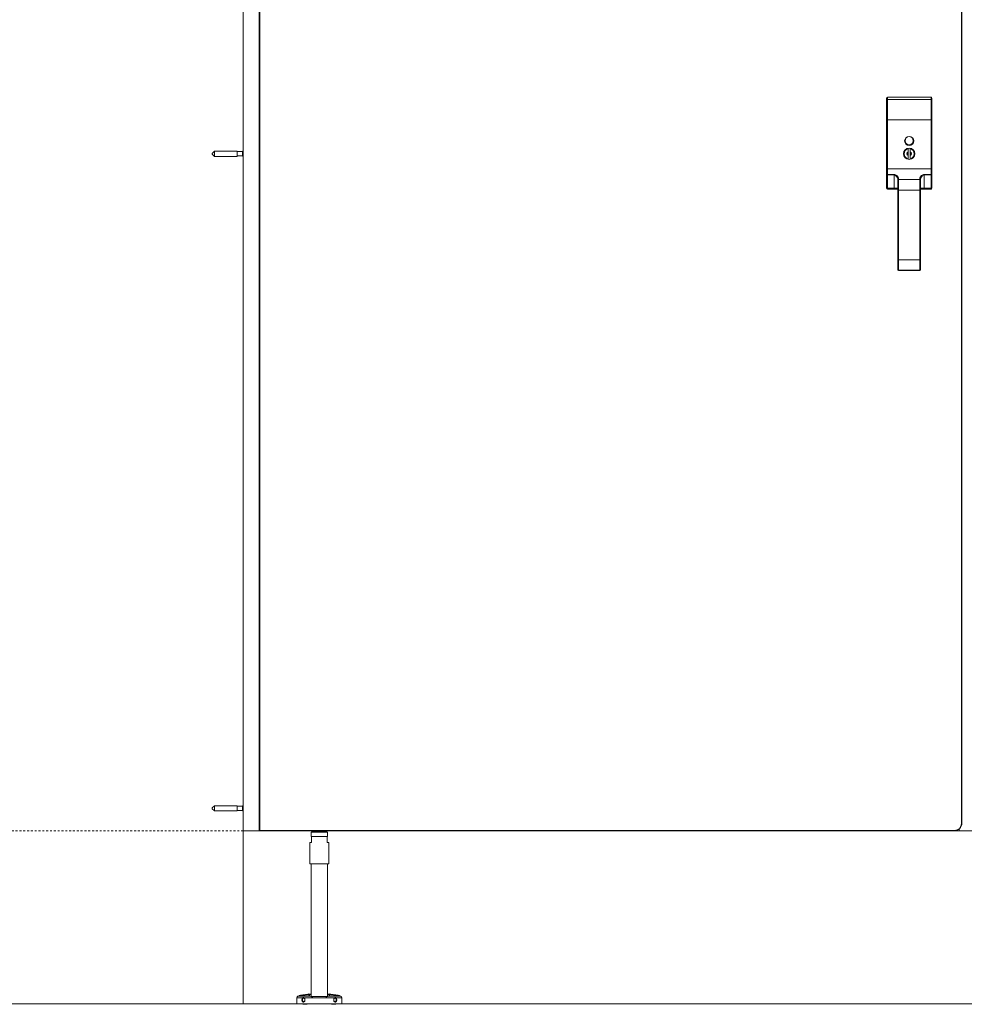
# Model space of a CAD drawing. Units: inches. Extents: x 96 to 12491, y 121 to 806.
# Drawn here: x 2458 to 2507, y 468 to 519 of the extents above; entities that cross this region are included whole.
import ezdxf

# ---------------------------------------------------------------- set-up
doc = ezdxf.new("R2010")
doc.units = ezdxf.units.IN
doc.header["$LTSCALE"] = 0.125
doc.header["$MEASUREMENT"] = 0
doc.linetypes.add('DASHED2', pattern=[0.375, 0.25, -0.125])
doc.layers.get('0').update_dxf_attribs({"lineweight": 9})

msp = doc.modelspace()

# ---------------------------------------------------------------- linework, layer by layer
for p, q in [((2469.43194, 467.60301), (2469.43194, 570.63412)), ((2469.43194, 547.53165), (2469.43194, 476.65818)), ((2470.25871, 476.65818), (2470.25871, 547.53165)), ((2470.29808, 476.65818), (2470.29808, 547.53165)), ((2507.0028, 547.13795), (2507.0028, 477.05188)), ((2507.02249, 477.05188), (2507.02249, 547.13795)), ((2503.08548, 514.91882), (2503.08548, 515.0083)), ((2503.08548, 513.86657), (2503.08548, 514.91882)), ((2503.12485, 515.04767), (2503.12485, 514.93831)), ((2505.40831, 515.04767), (2503.12485, 515.04767)), ((2503.12485, 514.93831), (2503.12485, 513.86657)), ((2503.12485, 514.93831), (2505.40831, 514.93831)), ((2505.40831, 514.93831), (2505.40831, 515.04767)), ((2505.40831, 513.86657), (2505.40831, 514.93831)), ((2505.44768, 515.0083), (2505.44768, 514.91882)), ((2505.44768, 514.91882), (2505.44768, 513.86657)), ((2503.08548, 513.86657), (2503.08548, 511.29863)), ((2503.08548, 513.86657), (2503.12485, 513.86657)), ((2503.12485, 511.29863), (2503.12485, 513.86657)), ((2505.40831, 513.86657), (2503.12485, 513.86657)), ((2505.40831, 513.86657), (2505.44768, 513.86657)), ((2505.40831, 513.86657), (2505.40831, 511.29863)), ((2505.44768, 511.29863), (2505.44768, 513.86657)), ((2467.80595, 512.1146), (2467.92406, 512.23271)), ((2467.92406, 511.95712), (2467.92406, 512.23271)), ((2469.10517, 512.23271), (2467.92406, 512.23271)), ((2469.10517, 511.95712), (2469.10517, 512.23271)), ((2469.38462, 512.20318), (2469.10517, 512.20318)), ((2469.38462, 512.20318), (2469.43194, 512.24289)), ((2469.38462, 512.20318), (2469.38462, 511.98665)), ((2504.20753, 512.37417), (2504.20753, 512.38422)), ((2504.20753, 512.35402), (2504.20753, 512.37417)), ((2504.20753, 512.19531), (2504.20753, 512.35402)), ((2504.20753, 512.1716), (2504.20753, 512.01823)), ((2504.32564, 512.38422), (2504.32564, 512.37417)), ((2504.32564, 512.37417), (2504.32564, 512.35402)), ((2504.32564, 512.35402), (2504.32564, 512.19531)), ((2504.32564, 512.1716), (2504.32564, 512.01823)), ((2467.80595, 512.07523), (2467.80595, 512.1146)), ((2467.80595, 512.07523), (2467.92406, 511.95712)), ((2469.10517, 511.95712), (2467.92406, 511.95712)), ((2469.38462, 511.98665), (2469.10517, 511.98665)), ((2469.38462, 511.98665), (2469.43194, 511.94694)), ((2504.20753, 511.83581), (2504.20753, 511.99452)), ((2504.20753, 511.81566), (2504.20753, 511.83581)), ((2504.20753, 511.80561), (2504.20753, 511.81566)), ((2504.32564, 511.99452), (2504.32564, 511.83581)), ((2504.32564, 511.83581), (2504.32564, 511.81566)), ((2504.32564, 511.81566), (2504.32564, 511.80561)), ((2503.08548, 511.29863), (2503.08548, 510.99367)), ((2503.08548, 511.29863), (2503.12485, 511.29863)), ((2503.12485, 511.01273), (2503.12485, 511.29863)), ((2505.40831, 511.29863), (2503.12485, 511.29863)), ((2505.40831, 511.29863), (2505.40831, 511.01273)), ((2505.40831, 511.29863), (2505.44768, 511.29863)), ((2505.44768, 510.99367), (2505.44768, 511.29863)), ((2503.08548, 510.99367), (2503.12485, 510.99367)), ((2503.08548, 510.99367), (2503.08548, 510.28389)), ((2503.12485, 510.99367), (2503.12485, 511.01273)), ((2503.47918, 511.01273), (2503.12485, 511.01273)), ((2503.12485, 510.28389), (2503.12485, 510.99367)), ((2503.12485, 510.99367), (2503.47918, 510.99367)), ((2503.47918, 510.99367), (2503.47918, 511.01273)), ((2503.47918, 510.99367), (2503.47918, 510.28389)), ((2503.67603, 510.7531), (2503.67603, 510.70473)), ((2503.67603, 510.18508), (2503.67603, 510.70473)), ((2503.7154, 510.74185), (2503.7154, 510.7872)), ((2503.7154, 510.74185), (2503.7154, 510.18508)), ((2503.7154, 510.74185), (2504.81776, 510.74185)), ((2504.81776, 510.7872), (2504.81776, 510.74185)), ((2504.81776, 510.18508), (2504.81776, 510.74185)), ((2504.85713, 510.70473), (2504.85713, 510.7531)), ((2504.85713, 510.70473), (2504.85713, 510.18508)), ((2505.40831, 511.01273), (2505.05398, 511.01273)), ((2505.05398, 511.01273), (2505.05398, 510.99367)), ((2505.05398, 510.99367), (2505.40831, 510.99367)), ((2505.05398, 510.28389), (2505.05398, 510.99367)), ((2505.40831, 511.01273), (2505.40831, 510.99367)), ((2505.40831, 510.99367), (2505.44768, 510.99367)), ((2505.40831, 510.99367), (2505.40831, 510.28389)), ((2505.44768, 510.28389), (2505.44768, 510.99367)), ((2503.12485, 510.28389), (2503.08548, 510.28389)), ((2503.47918, 510.28389), (2503.12485, 510.28389)), ((2503.12485, 510.24452), (2503.12485, 510.28389)), ((2503.12485, 510.24452), (2503.47918, 510.24452)), ((2503.47918, 510.28389), (2503.47918, 510.24452)), ((2503.67603, 510.28389), (2503.47918, 510.28389)), ((2503.47918, 510.24452), (2503.67603, 510.24452)), ((2503.67603, 510.18508), (2503.7154, 510.18508)), ((2503.67603, 510.18508), (2503.67603, 506.53577)), ((2503.7154, 506.53577), (2503.7154, 510.18508)), ((2503.7154, 510.18508), (2504.81776, 510.18508)), ((2504.81776, 510.18508), (2504.81776, 506.53577)), ((2504.85713, 510.18508), (2504.81776, 510.18508)), ((2505.05398, 510.28389), (2504.85713, 510.28389)), ((2504.85713, 510.24452), (2505.05398, 510.24452)), ((2504.85713, 506.53577), (2504.85713, 510.18508)), ((2505.40831, 510.28389), (2505.05398, 510.28389)), ((2505.05398, 510.24452), (2505.05398, 510.28389)), ((2505.05398, 510.24452), (2505.40831, 510.24452)), ((2505.44768, 510.28389), (2505.40831, 510.28389)), ((2505.40831, 510.28389), (2505.40831, 510.24452)), ((2503.67603, 506.53577), (2503.7154, 506.53577)), ((2503.67603, 506.03192), (2503.67603, 506.53577)), ((2503.7154, 506.53577), (2503.7154, 505.99535)), ((2504.81776, 506.53577), (2503.7154, 506.53577)), ((2504.81776, 505.99535), (2504.81776, 506.53577)), ((2504.85713, 506.53577), (2504.81776, 506.53577)), ((2504.85713, 506.53577), (2504.85713, 506.03192)), ((2503.7154, 505.99535), (2503.7154, 505.99255)), ((2503.7154, 505.99535), (2504.81776, 505.99535)), ((2504.81776, 505.99255), (2503.7154, 505.99255)), ((2504.81776, 505.99255), (2504.81776, 505.99535)), ((2467.80595, 477.85896), (2467.92406, 477.97707)), ((2467.80595, 477.81959), (2467.80595, 477.85896)), ((2467.80595, 477.81959), (2467.92406, 477.70148)), ((2467.92406, 477.70148), (2467.92406, 477.97707)), ((2469.10517, 477.97707), (2467.92406, 477.97707)), ((2469.10517, 477.70148), (2467.92406, 477.70148)), ((2469.10517, 477.70148), (2469.10517, 477.97707)), ((2469.38462, 477.94755), (2469.10517, 477.94755)), ((2469.38462, 477.73101), (2469.10517, 477.73101)), ((2469.38462, 477.94755), (2469.43194, 477.98725)), ((2469.38462, 477.94755), (2469.38462, 477.73101)), ((2469.38462, 477.73101), (2469.43194, 477.69131)), ((2470.25871, 476.65818), (2469.43194, 476.65818)), ((2470.25871, 476.65818), (2470.29808, 476.65818)), ((2506.62879, 476.67786), (2470.29808, 476.67786)), ((2470.29808, 476.65818), (2506.62879, 476.65818)), ((2473.01461, 476.63849), (2473.01461, 476.65818)), ((2473.01461, 476.63849), (2473.80202, 476.63849)), ((2473.0343, 476.61881), (2473.01461, 476.63849)), ((2473.78233, 476.61881), (2473.0343, 476.61881)), ((2473.64257, 476.61093), (2473.17406, 476.61093)), ((2473.17406, 476.59592), (2473.17406, 476.61093)), ((2473.64257, 476.59592), (2473.64257, 476.61093)), ((2473.78233, 476.61881), (2473.80202, 476.63849)), ((2473.80202, 476.63849), (2473.80202, 476.65818)), ((2499.32873, 476.65818), (2514.7032, 476.65818)), ((2506.62879, 476.65818), (2506.62879, 476.67786)), ((2506.62879, 476.65818), (2506.65241, 476.65818)), ((2506.65241, 476.65818), (2506.65241, 476.65889)), ((2506.88863, 476.65818), (2506.65241, 476.65818)), ((2506.88863, 476.65818), (2506.88863, 476.75611)), ((2506.88863, 476.65818), (2507.27839, 476.65818)), ((2507.02249, 477.05188), (2507.0028, 477.05188)), ((2472.98312, 476.59592), (2472.97524, 476.58805)), ((2473.84139, 476.58805), (2472.97524, 476.58805)), ((2472.97524, 476.36758), (2472.97524, 476.58805)), ((2472.97524, 476.36758), (2473.84139, 476.36758)), ((2472.98312, 476.3597), (2472.97524, 476.36758)), ((2472.98312, 476.59592), (2473.83351, 476.59592)), ((2472.99493, 476.3597), (2472.98312, 476.3597)), ((2472.99493, 476.3597), (2472.99493, 476.04474)), ((2472.99493, 476.3597), (2473.8217, 476.3597)), ((2473.83351, 476.3597), (2473.8217, 476.3597)), ((2473.8217, 476.04474), (2473.8217, 476.3597)), ((2473.83351, 476.59592), (2473.84139, 476.58805)), ((2473.83351, 476.3597), (2473.84139, 476.36758)), ((2473.84139, 476.36758), (2473.84139, 476.58805)), ((2472.91619, 476.04474), (2472.99493, 476.04474)), ((2472.91619, 474.94238), (2472.91619, 476.04474)), ((2473.8217, 476.04474), (2473.90044, 476.04474)), ((2473.90044, 474.94238), (2473.90044, 476.04474)), ((2473.90044, 474.94238), (2472.91619, 474.94238)), ((2472.97524, 468.00177), (2472.97524, 474.94238)), ((2473.84139, 468.00177), (2473.84139, 474.94238)), ((2472.54598, 467.93032), (2472.22721, 467.93032)), ((2472.22721, 467.60301), (2472.22721, 467.93032)), ((2472.31048, 468.01099), (2472.29265, 468.00793)), ((2472.29265, 468.00793), (2472.95226, 468.00793)), ((2472.81094, 468.12075), (2472.4229, 468.05422)), ((2473.04624, 467.93032), (2472.60123, 467.93032)), ((2472.97524, 468.11482), (2472.92219, 468.11482)), ((2472.98738, 467.99671), (2473.18447, 467.99671)), ((2473.04624, 467.93032), (2473.04624, 467.91797)), ((2473.77039, 467.91797), (2473.04624, 467.91797)), ((2473.63216, 467.99671), (2473.18447, 467.99671)), ((2473.63216, 467.99671), (2473.82925, 467.99671)), ((2474.21539, 467.93032), (2473.77039, 467.93032)), ((2473.77039, 467.91797), (2473.77039, 467.93032)), ((2473.89444, 468.11482), (2473.84139, 468.11482)), ((2473.86437, 468.00793), (2474.52398, 468.00793)), ((2474.39373, 468.05422), (2474.00569, 468.12075)), ((2474.58942, 467.93032), (2474.27065, 467.93032)), ((2474.50615, 468.01099), (2474.52398, 468.00793)), ((2474.58942, 467.60301), (2474.58942, 467.93032)), ((2273.52133, 467.60301), (3326.52133, 467.60301)), ((2639.80989, 467.60301), (2469.43194, 467.60301)), ((2472.22721, 467.60301), (2474.58942, 467.60301)), ((2472.56579, 467.58332), (2472.54928, 467.60301)), ((2472.56579, 467.58332), (2472.75477, 467.58332)), ((2472.75477, 467.58332), (2472.77129, 467.60301)), ((2474.06186, 467.58332), (2474.04534, 467.60301)), ((2474.06186, 467.58332), (2474.25083, 467.58332)), ((2474.25083, 467.58332), (2474.26735, 467.60301))]:
    msp.add_line(p, q)
at = {"linetype": 'DASHED2'}
msp.add_line((2273.52133, 476.65818), (3326.52133, 476.65818), dxfattribs=at)
for centre, radius in [((2504.26658, 512.76421), 0.23622), ((2504.26632, 512.77795), 0.21654), ((2504.26658, 512.09492), 0.29528)]:
    msp.add_circle(centre, radius)
for centre, radius, start, end in [((2503.12485, 515.0083), 0.03937, 90, 180), ((2505.40831, 515.0083), 0.03937, 0, 90), ((2504.26658, 512.09492), 0.28543, 101.940544, 258.059456), ((2504.26658, 512.09492), 0.26575, 102.839588, 257.160412), ((2504.26658, 512.09492), 0.11648, 120.465117, 239.534883), ((2504.26658, 512.09492), 0.09679, 127.598768, 232.401232), ((2504.26658, 512.09492), 0.28543, 281.940544, 78.059456), ((2504.26658, 512.09492), 0.26575, 282.839588, 77.160412), ((2504.26658, 512.09492), 0.11648, 300.465117, 59.534883), ((2504.26658, 512.09492), 0.09679, 307.598768, 52.401232), ((2503.12485, 510.28389), 0.03937, 180, 270), ((2505.40831, 510.28389), 0.03937, 270, 0), ((2473.16619, 476.61093), 0.00787, 0, 90), ((2473.65044, 476.61093), 0.00787, 90, 180), ((2506.62879, 477.05188), 0.37402, 270, 0), ((2506.62879, 477.05188), 0.3937, 270, 0), ((2472.30595, 467.93032), 0.07874, 99.727579, 180), ((2472.45616, 467.8602), 0.19685, 99.727579, 128.738372), ((2472.8442, 467.92672), 0.19685, 70.09441, 99.727579), ((2473.97243, 467.92672), 0.19685, 80.272421, 109.90559), ((2474.36047, 467.8602), 0.19685, 51.261628, 80.272421), ((2474.51068, 467.93032), 0.07874, 0, 80.272421)]:
    msp.add_arc(centre, radius, start, end)
for centre, major_axis, ratio, start_param, end_param in [((2503.12485, 514.91882), (-0.03937, 0), 0.49494949, 4.71238898, 6.28318531), ((2505.40831, 514.91882), (0.03937, 0), 0.49494949, 0, 1.57079633), ((2503.12485, 510.99367), (-0.03937, 0), 0.48412292, 4.71238898, 6.28318531), ((2503.7154, 510.7531), (-0.03937, 0), 0.8660254, 4.71238898, 6.28318531), ((2503.7154, 510.70473), (-0.03937, 0), 0.94280904, 4.71238898, 6.28318531), ((2504.81776, 510.7531), (0.03937, 0), 0.8660254, 0, 1.57079633), ((2504.81776, 510.70473), (0.03937, 0), 0.94280904, 0, 1.57079633), ((2505.40831, 510.99367), (0.03937, 0), 0.48412292, 0, 1.57079633)]:
    msp.add_ellipse(centre, major_axis=major_axis, ratio=ratio, start_param=start_param, end_param=end_param)
for centre in [(2472.58822, 467.81955), (2474.22841, 467.81955)]:
    msp.add_ellipse(centre, major_axis=(0, 0.09679), ratio=0.70710678)
for points, weights in [([(2504.20753, 512.1716), (2504.20753, 512.18236), (2504.20753, 512.19531)], [1.12671885867, 1.06828352224, 1.00036258877]), ([(2504.32564, 512.19531), (2504.32564, 512.18236), (2504.32564, 512.1716)], [1.00036258877, 1.06828352224, 1.12671885867]), ([(2504.20753, 511.99452), (2504.20753, 512.00747), (2504.20753, 512.01823)], [1.00036258877, 1.06828352224, 1.12671885867]), ([(2504.32564, 512.01823), (2504.32564, 512.00747), (2504.32564, 511.99452)], [1.12671885867, 1.06828352224, 1.00036258877])]:
    msp.add_rational_spline(points, weights, degree=2)
for points, knots in [([(2503.7154, 510.7872), (2503.7154, 510.79591), (2503.71375, 510.80535), (2503.70578, 510.8312), (2503.69738, 510.84825), (2503.66831, 510.89431), (2503.64382, 510.92425), (2503.57804, 510.98245), (2503.53197, 511.01273), (2503.47918, 511.01273)], [0, 0, 0, 0, 0.14162965, 0.14162965, 0.3682371, 0.3682371, 0.73080901, 0.73080901, 1.13303722, 1.13303722, 1.13303722, 1.13303722]), ([(2503.47918, 510.99367), (2503.52317, 510.99367), (2503.56156, 510.96137), (2503.61638, 510.89929), (2503.63679, 510.86735), (2503.66101, 510.81822), (2503.66801, 510.80004), (2503.67465, 510.77246), (2503.67603, 510.7624), (2503.67603, 510.7531)], [-1.13303722, -1.13303722, -1.13303722, -1.13303722, -0.73080901, -0.73080901, -0.3682371, -0.3682371, -0.14162965, -0.14162965, 0, 0, 0, 0]), ([(2505.05398, 511.01273), (2505.02794, 511.01273), (2505.0024, 511.00488), (2504.95521, 510.98082), (2504.93369, 510.96407), (2504.90294, 510.93574), (2504.89213, 510.92446), (2504.87745, 510.90756), (2504.87281, 510.90193), (2504.86135, 510.88727), (2504.8549, 510.87825), (2504.83994, 510.85517), (2504.83249, 510.84136), (2504.82111, 510.81344), (2504.81776, 510.79958), (2504.81776, 510.7872)], [0, 0, 0, 0, 0.19844223, 0.19844223, 0.42523334, 0.42523334, 0.56697779, 0.56697779, 0.63785002, 0.63785002, 0.75124557, 0.75124557, 0.93267847, 0.93267847, 1.13395558, 1.13395558, 1.13395558, 1.13395558]), ([(2504.85713, 510.7531), (2504.85713, 510.76631), (2504.85992, 510.7811), (2504.8694, 510.81088), (2504.87561, 510.82561), (2504.88808, 510.85023), (2504.89345, 510.85984), (2504.90301, 510.87548), (2504.90687, 510.88149), (2504.91911, 510.89952), (2504.92812, 510.91155), (2504.95374, 510.94177), (2504.97167, 510.95963), (2505.011, 510.9853), (2505.03228, 510.99367), (2505.05398, 510.99367)], [-1.13395558, -1.13395558, -1.13395558, -1.13395558, -0.93267847, -0.93267847, -0.75124557, -0.75124557, -0.63785002, -0.63785002, -0.56697779, -0.56697779, -0.42523334, -0.42523334, -0.19844223, -0.19844223, 0, 0, 0, 0]), ([(2503.7154, 505.99535), (2503.70798, 505.99535), (2503.70051, 505.99738), (2503.68862, 506.00442), (2503.68401, 506.00906), (2503.67891, 506.01771), (2503.67753, 506.02128), (2503.67627, 506.02725), (2503.67603, 506.02959), (2503.67603, 506.03192)], [-0.0793211735, -0.0793211735, -0.0793211735, -0.0793211735, -0.0510438373, -0.0510438373, -0.0255544075, -0.0255544075, -0.0096235139, -0.0096235139, 0.0003332946, 0.0003332946, 0.0003332946, 0.0003332946]), ([(2503.67603, 506.03192), (2503.67603, 506.02941), (2503.67627, 506.02688), (2503.67753, 506.02044), (2503.67891, 506.0166), (2503.68401, 506.00728), (2503.68862, 506.0023), (2503.70051, 505.99473), (2503.70798, 505.99255), (2503.7154, 505.99255)], [-0.0003332946, -0.0003332946, -0.0003332946, -0.0003332946, 0.0096235139, 0.0096235139, 0.0255544075, 0.0255544075, 0.0510438373, 0.0510438373, 0.0793211735, 0.0793211735, 0.0793211735, 0.0793211735]), ([(2504.81776, 505.99255), (2504.82038, 505.99255), (2504.82302, 505.99282), (2504.82973, 505.99418), (2504.83367, 505.99567), (2504.8431, 506.00106), (2504.84796, 506.00582), (2504.85516, 506.01763), (2504.85713, 506.02478), (2504.85713, 506.03192)], [0, 0, 0, 0, 0.0099568085, 0.0099568085, 0.0258877021, 0.0258877021, 0.0513771319, 0.0513771319, 0.0796544681, 0.0796544681, 0.0796544681, 0.0796544681]), ([(2504.85713, 506.03192), (2504.85713, 506.0253), (2504.85516, 506.01867), (2504.84796, 506.0077), (2504.8431, 506.00327), (2504.83367, 505.99825), (2504.82973, 505.99686), (2504.82302, 505.9956), (2504.82038, 505.99535), (2504.81776, 505.99535)], [-0.0796544681, -0.0796544681, -0.0796544681, -0.0796544681, -0.0513771319, -0.0513771319, -0.0258877021, -0.0258877021, -0.0099568085, -0.0099568085, 0, 0, 0, 0]), ([(2472.92219, 468.11482), (2472.92106, 468.11451), (2472.91983, 468.11416), (2472.90978, 468.11139), (2472.89647, 468.10785), (2472.86537, 468.10019), (2472.84501, 468.09544), (2472.79797, 468.08536), (2472.77128, 468.08003), (2472.74503, 468.07512), (2472.69945, 468.0666), (2472.6467, 468.05773), (2472.54339, 468.04178), (2472.49283, 468.03465), (2472.40933, 468.02337), (2472.37262, 468.0187), (2472.32319, 468.01252), (2472.31048, 468.01099), (2472.31048, 468.01099)], [4.14858011, 4.14858011, 4.14858011, 4.14858011, 4.18245113, 4.18245113, 4.40379363, 4.40379363, 4.62524633, 4.62524633, 4.84669903, 4.84669903, 4.84669903, 5.2311387, 5.2311387, 5.61557838, 5.61557838, 6.00001826, 6.00001826, 6.38445814, 6.38445814, 6.38445814, 6.38445814]), ([(2472.57315, 467.70143), (2472.56284, 467.70143), (2472.55212, 467.70459), (2472.53295, 467.71716), (2472.52449, 467.72656), (2472.51151, 467.7478), (2472.50608, 467.76101), (2472.49896, 467.78967), (2472.49726, 467.80512), (2472.49726, 467.81955), (2472.49726, 467.83397), (2472.49896, 467.84942), (2472.50608, 467.87808), (2472.51151, 467.89129), (2472.52449, 467.91253), (2472.53295, 467.92193), (2472.54367, 467.92896), (2472.54482, 467.92966), (2472.54598, 467.93032)], [1.326078727, 1.326078727, 1.326078727, 1.326078727, 1.43717973, 1.43717973, 1.548280733, 1.548280733, 1.658192852, 1.658192852, 1.76810497, 1.76810497, 1.76810497, 1.878017088, 1.878017088, 1.987929206, 1.987929206, 2.099030209, 2.099030209, 2.112160536, 2.112160536, 2.112160536, 2.112160536]), ([(2472.54598, 467.93032), (2472.55071, 467.93301), (2472.55584, 467.93488), (2472.56618, 467.93714), (2472.57147, 467.93755), (2472.58543, 467.93675), (2472.59372, 467.93431), (2472.60123, 467.93032)], [-0.185742753, -0.185742753, -0.185742753, -0.185742753, -0.134964692, -0.134964692, -0.084522027, -0.084522027, -0.000439421, -0.000439421, -0.000439421, -0.000439421]), ([(2472.60123, 467.93032), (2472.60247, 467.92966), (2472.60371, 467.92896), (2472.61526, 467.92193), (2472.62476, 467.91253), (2472.63965, 467.89129), (2472.64607, 467.87808), (2472.65458, 467.84942), (2472.65667, 467.83397), (2472.65667, 467.80512), (2472.65458, 467.78967), (2472.64607, 467.76101), (2472.63965, 467.7478), (2472.62476, 467.72656), (2472.61526, 467.71716), (2472.5946, 467.70459), (2472.58346, 467.70143), (2472.57315, 467.70143)], [0.539996919, 0.539996919, 0.539996919, 0.539996919, 0.553127245, 0.553127245, 0.664228248, 0.664228248, 0.774140367, 0.774140367, 0.884052485, 0.884052485, 0.993964603, 0.993964603, 1.103876721, 1.103876721, 1.214977724, 1.214977724, 1.326078727, 1.326078727, 1.326078727, 1.326078727]), ([(2472.95226, 468.00793), (2472.92507, 468.01229), (2472.90364, 468.01717), (2472.87072, 468.02812), (2472.85928, 468.0352), (2472.85556, 468.05059), (2472.86328, 468.05893), (2472.89242, 468.07523), (2472.91631, 468.0845), (2472.95671, 468.09664), (2472.96576, 468.09922), (2472.97526, 468.10179)], [6.43294555, 6.43294555, 6.43294555, 6.43294555, 6.77753686, 6.77753686, 7.18999763, 7.18999763, 7.60245839, 7.60245839, 8.01805894, 8.01805894, 8.12864718, 8.12864718, 8.12864718, 8.12864718]), ([(2473.04624, 467.93032), (2473.04624, 467.93044), (2473.04624, 467.93056), (2473.0462, 467.93484), (2473.04553, 467.93886), (2473.04288, 467.94766), (2473.04062, 467.95217), (2473.03358, 467.96321), (2473.02791, 467.96922), (2473.01187, 467.98346), (2472.99881, 467.99161), (2472.97389, 468.00278), (2472.9627, 468.00625), (2472.95226, 468.00793)], [0.032711359, 0.032711359, 0.032711359, 0.032711359, 0.033642685, 0.033642685, 0.065326872, 0.065326872, 0.105881412, 0.105881412, 0.176220372, 0.176220372, 0.307681218, 0.307681218, 0.415536848, 0.415536848, 0.415536848, 0.415536848]), ([(2473.86437, 468.00793), (2473.85344, 468.00617), (2473.84181, 468.00247), (2473.81448, 467.98996), (2473.79946, 467.97997), (2473.78343, 467.96337), (2473.77844, 467.95703), (2473.77296, 467.94546), (2473.77144, 467.94085), (2473.77052, 467.93405), (2473.77039, 467.93219), (2473.77039, 467.93032)], [0.446649552, 0.446649552, 0.446649552, 0.446649552, 0.550004823, 0.550004823, 0.693373482, 0.693373482, 0.759209686, 0.759209686, 0.797264434, 0.797264434, 0.81157408, 0.81157408, 0.81157408, 0.81157408]), ([(2473.84137, 468.10179), (2473.85087, 468.09922), (2473.85991, 468.09664), (2473.90032, 468.0845), (2473.92421, 468.07523), (2473.95335, 468.05893), (2473.96107, 468.05059), (2473.95735, 468.0352), (2473.94591, 468.02812), (2473.91299, 468.01717), (2473.89156, 468.01229), (2473.86437, 468.00793)], [2.14245343, 2.14245343, 2.14245343, 2.14245343, 2.25304167, 2.25304167, 2.66864221, 2.66864221, 3.08110298, 3.08110298, 3.49356375, 3.49356375, 3.83815506, 3.83815506, 3.83815506, 3.83815506]), ([(2474.50615, 468.01099), (2474.50615, 468.01099), (2474.49344, 468.01252), (2474.44401, 468.0187), (2474.4073, 468.02337), (2474.32379, 468.03465), (2474.27324, 468.04178), (2474.16992, 468.05773), (2474.11718, 468.0666), (2474.04535, 468.08003), (2474.01866, 468.08536), (2473.97162, 468.09544), (2473.95126, 468.10019), (2473.92016, 468.10785), (2473.90685, 468.11139), (2473.8968, 468.11416), (2473.89557, 468.11451), (2473.89444, 468.11482)], [6.38445814, 6.38445814, 6.38445814, 6.38445814, 6.76889802, 6.76889802, 7.15333791, 7.15333791, 7.53777758, 7.53777758, 7.92221726, 7.92221726, 8.14366996, 8.14366996, 8.36512265, 8.36512265, 8.58646515, 8.58646515, 8.62033617, 8.62033617, 8.62033617, 8.62033617]), ([(2474.24348, 467.70143), (2474.23317, 467.70143), (2474.22203, 467.70459), (2474.20137, 467.71716), (2474.19187, 467.72656), (2474.17698, 467.7478), (2474.17056, 467.76101), (2474.16205, 467.78967), (2474.15996, 467.80512), (2474.15996, 467.81955), (2474.15996, 467.83397), (2474.16205, 467.84942), (2474.17056, 467.87808), (2474.17698, 467.89129), (2474.19187, 467.91253), (2474.20137, 467.92193), (2474.21292, 467.92896), (2474.21415, 467.92966), (2474.21539, 467.93032)], [1.326078727, 1.326078727, 1.326078727, 1.326078727, 1.43717973, 1.43717973, 1.548280733, 1.548280733, 1.658192852, 1.658192852, 1.76810497, 1.76810497, 1.76810497, 1.878017088, 1.878017088, 1.987929206, 1.987929206, 2.099030209, 2.099030209, 2.112160536, 2.112160536, 2.112160536, 2.112160536]), ([(2474.21539, 467.93032), (2474.22045, 467.93301), (2474.22566, 467.93488), (2474.23608, 467.93714), (2474.24136, 467.93755), (2474.25531, 467.93675), (2474.26362, 467.93431), (2474.27065, 467.93032)], [-0.185742753, -0.185742753, -0.185742753, -0.185742753, -0.134964692, -0.134964692, -0.084522027, -0.084522027, -0.000439421, -0.000439421, -0.000439421, -0.000439421]), ([(2474.27065, 467.93032), (2474.27181, 467.92966), (2474.27296, 467.92896), (2474.28368, 467.92193), (2474.29214, 467.91253), (2474.30512, 467.89129), (2474.31054, 467.87808), (2474.31767, 467.84942), (2474.31937, 467.83397), (2474.31937, 467.80512), (2474.31767, 467.78967), (2474.31054, 467.76101), (2474.30512, 467.7478), (2474.29214, 467.72656), (2474.28368, 467.71716), (2474.26451, 467.70459), (2474.25379, 467.70143), (2474.24348, 467.70143)], [0.539996919, 0.539996919, 0.539996919, 0.539996919, 0.553127245, 0.553127245, 0.664228248, 0.664228248, 0.774140367, 0.774140367, 0.884052485, 0.884052485, 0.993964603, 0.993964603, 1.103876721, 1.103876721, 1.214977724, 1.214977724, 1.326078727, 1.326078727, 1.326078727, 1.326078727])]:
    msp.add_open_spline(points, degree=3, knots=knots)

doc.saveas('drawing.dxf')
